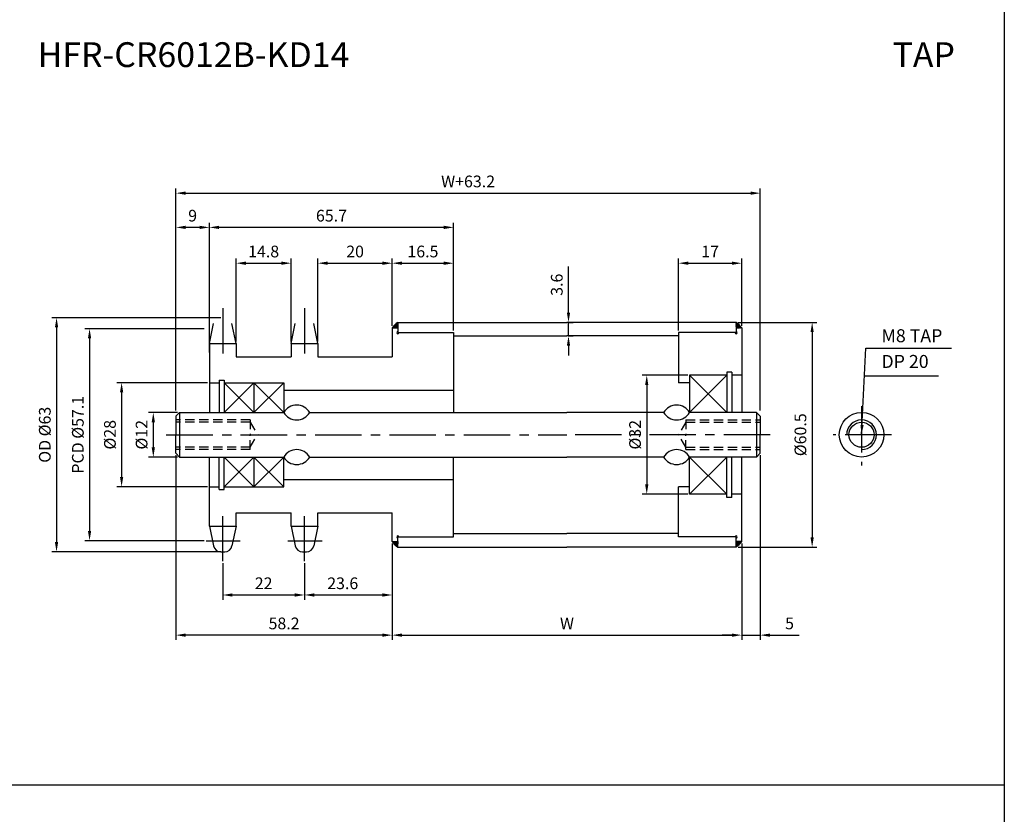
# Model space of a CAD drawing. Extents: x -177 to 8527, y -1233 to 730.
# Drawn here: x 5750 to 6014, y -1017 to -803 of the extents above; entities that cross this region are included whole.
import ezdxf

# ---------------------------------------------------------------- set-up
doc = ezdxf.new("R2010")
doc.units = 0
doc.header["$LTSCALE"] = 10
doc.header["$MEASUREMENT"] = 0
doc.linetypes.add('CENTER', pattern=[2, 1.25, -0.25, 0.25, -0.25])
doc.linetypes.add('HIDDEN', pattern=[0.375, 0.25, -0.125])
doc.layers.get('DEFPOINTS').update_dxf_attribs({"linetype": 'CONTINUOUS'})
for name, color, linetype in [('CEN', 1, 'CENTER'), ('DIM', 6, 'CONTINUOUS'), ('HID', 6, 'HIDDEN'), ('LIN', 7, 'CONTINUOUS')]:
    doc.layers.add(name, color=color, linetype=linetype)
doc.styles.add('ADESK1', font='romans')
doc.styles.get("Standard").update_dxf_attribs({"font": 'H2GTRM.TTF'})
doc.dimstyles.get("Standard").update_dxf_attribs({"dimtxt": 0.18, "dimasz": 0.18, "dimexe": 0.18, "dimexo": 0.0625, "dimgap": 0.09, "dimtad": 0, "dimtih": 1, "dimtoh": 1, "dimdec": 4, "dimzin": 0, "dimdsep": 46, "dimtxsty": 'Standard', "dimcen": 0.09, "dimadec": 0, "dimazin": 0, "dimtfac": 1, "dimtdec": 4, "dimtofl": 0, "dimtmove": 0, "dimatfit": 3, "dimfxl": 0, "dimtolj": 1, "dimtzin": 0, "dimarcsym": 0})

# ---------------------------------------------------------------- blocks, each defined once
blk = doc.blocks.new('*D1703')
at = {"layer": 'DEFPOINTS', "color": 0}
for p in [(5849.75, -943.55), (5943.75, -943.55), (5943.75, -968.72)]:
    blk.add_point(p, dxfattribs=at)
at = {"layer": 'LIN', "color": 1, "lineweight": -2}
for p, q in [((5849.75, -944.08), (5849.75, -969.98)), ((5943.75, -944.08), (5943.75, -969.98)), ((5852.37, -968.72), (5941.12, -968.72))]:
    blk.add_line(p, q, dxfattribs=at)
at = {"layer": 'LIN', "color": 1}
for points in [[(5852.37, -968.29), (5852.37, -969.16), (5849.75, -968.72)], [(5941.12, -968.29), (5941.12, -969.16), (5943.75, -968.72)]]:
    blk.add_solid(points, dxfattribs=at)
at = {"layer": 'LIN', "color": 7, "insert": (5896.75, -965.57), "char_height": 3.15, "attachment_point": 5, "style": 'ADESK1'}
blk.add_mtext('\\A1;W', dxfattribs=at)
blk = doc.blocks.new('*D1704')
at = {"layer": 'DEFPOINTS', "color": 0}
for p in [(5948.75, -849.79), (5791.55, -908.8), (5948.75, -908.8)]:
    blk.add_point(p, dxfattribs=at)
at = {"layer": 'DIM', "color": 1, "lineweight": -2}
for p, q in [((5791.55, -908.28), (5791.55, -848.53)), ((5794.17, -849.79), (5946.12, -849.79)), ((5948.75, -908.28), (5948.75, -848.53))]:
    blk.add_line(p, q, dxfattribs=at)
at = {"layer": 'DIM', "color": 1}
for points in [[(5794.17, -849.35), (5794.17, -850.23), (5791.55, -849.79)], [(5946.12, -849.35), (5946.12, -850.23), (5948.75, -849.79)]]:
    blk.add_solid(points, dxfattribs=at)
at = {"layer": 'DIM', "color": 7, "insert": (5870.15, -846.64), "char_height": 3.15, "attachment_point": 5, "style": 'ADESK1'}
blk.add_mtext('\\A1;W+63.2', dxfattribs=at)
blk = doc.blocks.new('*D1705')
at = {"layer": 'DEFPOINTS', "color": 0}
for p in [(5800.55, -900.8), (5776.95, -928.8), (5800.55, -928.8)]:
    blk.add_point(p, dxfattribs=at)
at = {"layer": 'DIM', "color": 1, "lineweight": -2}
for p, q in [((5800.02, -900.8), (5775.69, -900.8)), ((5776.95, -903.43), (5776.95, -926.18)), ((5800.02, -928.8), (5775.69, -928.8))]:
    blk.add_line(p, q, dxfattribs=at)
at = {"layer": 'DIM', "color": 1}
for points in [[(5776.51, -903.43), (5777.38, -903.43), (5776.95, -900.8)], [(5776.51, -926.18), (5777.38, -926.18), (5776.95, -928.8)]]:
    blk.add_solid(points, dxfattribs=at)
at = {"layer": 'DIM', "color": 7, "insert": (5773.8, -914.8), "char_height": 3.15, "attachment_point": 5, "rotation": 90, "style": 'ADESK1'}
blk.add_mtext('\\A1;%%c28', dxfattribs=at)
blk = doc.blocks.new('*D1706')
at = {"layer": 'DEFPOINTS', "color": 0}
for p in [(5804.15, -883.3), (5759.44, -946.3), (5804.15, -946.3)]:
    blk.add_point(p, dxfattribs=at)
at = {"layer": 'DIM', "color": 1, "lineweight": -2}
for p, q in [((5803.62, -883.3), (5758.18, -883.3)), ((5759.44, -885.93), (5759.44, -943.68)), ((5803.62, -946.3), (5758.18, -946.3))]:
    blk.add_line(p, q, dxfattribs=at)
at = {"layer": 'DIM', "color": 1}
for points in [[(5759, -885.93), (5759.88, -885.93), (5759.44, -883.3)], [(5759, -943.68), (5759.88, -943.68), (5759.44, -946.3)]]:
    blk.add_solid(points, dxfattribs=at)
at = {"layer": 'DIM', "color": 7, "insert": (5756.29, -914.8), "char_height": 3.15, "attachment_point": 5, "rotation": 90, "style": 'ADESK1'}
blk.add_mtext('\\A1;OD %%c63', dxfattribs=at)
blk = doc.blocks.new('*D1707')
at = {"layer": 'DEFPOINTS', "color": 0}
for p in [(5799.68, -886.27), (5768.32, -943.34), (5799.68, -943.34)]:
    blk.add_point(p, dxfattribs=at)
at = {"layer": 'DIM', "color": 1, "lineweight": -2}
for p, q in [((5799.15, -886.27), (5767.06, -886.27)), ((5768.32, -888.89), (5768.32, -940.71)), ((5799.15, -943.34), (5767.06, -943.34))]:
    blk.add_line(p, q, dxfattribs=at)
at = {"layer": 'DIM', "color": 1}
for points in [[(5767.89, -888.89), (5768.76, -888.89), (5768.32, -886.27)], [(5767.89, -940.71), (5768.76, -940.71), (5768.32, -943.34)]]:
    blk.add_solid(points, dxfattribs=at)
at = {"layer": 'DIM', "color": 7, "insert": (5765.17, -914.8), "char_height": 3.15, "attachment_point": 5, "rotation": 90, "style": 'ADESK1'}
blk.add_mtext('\\A1;PCD %%c57.1', dxfattribs=at)
blk = doc.blocks.new('*D1708')
at = {"layer": 'DEFPOINTS', "color": 0}
for p in [(5791.55, -919.8), (5849.75, -943.55), (5791.55, -968.72)]:
    blk.add_point(p, dxfattribs=at)
at = {"layer": 'LIN', "color": 1, "lineweight": -2}
for p, q in [((5791.55, -920.33), (5791.55, -969.98)), ((5849.75, -944.08), (5849.75, -969.98)), ((5847.12, -968.72), (5794.17, -968.72))]:
    blk.add_line(p, q, dxfattribs=at)
at = {"layer": 'LIN', "color": 1}
for points in [[(5794.17, -968.29), (5794.17, -969.16), (5791.55, -968.72)], [(5847.12, -968.29), (5847.12, -969.16), (5849.75, -968.72)]]:
    blk.add_solid(points, dxfattribs=at)
at = {"layer": 'LIN', "color": 7, "insert": (5820.65, -965.57), "char_height": 3.15, "attachment_point": 5, "style": 'ADESK1'}
blk.add_mtext('\\A1;58.2', dxfattribs=at)
blk = doc.blocks.new('*D1709')
at = {"layer": 'DEFPOINTS', "color": 0}
for p in [(5849.75, -944.15), (5826.15, -949.44), (5849.75, -957.92)]:
    blk.add_point(p, dxfattribs=at)
at = {"layer": 'LIN', "color": 1, "lineweight": -2}
for p, q in [((5849.75, -944.68), (5849.75, -959.18)), ((5826.15, -949.96), (5826.15, -959.18)), ((5828.77, -957.92), (5847.12, -957.92))]:
    blk.add_line(p, q, dxfattribs=at)
at = {"layer": 'LIN', "color": 1}
for points in [[(5828.77, -957.48), (5828.77, -958.36), (5826.15, -957.92)], [(5847.12, -957.48), (5847.12, -958.36), (5849.75, -957.92)]]:
    blk.add_solid(points, dxfattribs=at)
at = {"layer": 'LIN', "color": 7, "insert": (5836.43, -954.77), "char_height": 3.15, "attachment_point": 5, "style": 'ADESK1'}
blk.add_mtext('\\A1;23.6', dxfattribs=at)
blk = doc.blocks.new('*D1710')
at = {"layer": 'DEFPOINTS', "color": 0}
for p in [(5804.15, -948.84), (5826.15, -948.84), (5826.15, -957.92)]:
    blk.add_point(p, dxfattribs=at)
at = {"layer": 'LIN', "color": 1, "lineweight": -2}
for p, q in [((5804.15, -949.36), (5804.15, -959.18)), ((5826.15, -949.36), (5826.15, -959.18)), ((5806.77, -957.92), (5823.52, -957.92))]:
    blk.add_line(p, q, dxfattribs=at)
at = {"layer": 'LIN', "color": 1}
for points in [[(5806.77, -957.48), (5806.77, -958.36), (5804.15, -957.92)], [(5823.52, -957.48), (5823.52, -958.36), (5826.15, -957.92)]]:
    blk.add_solid(points, dxfattribs=at)
at = {"layer": 'LIN', "color": 7, "insert": (5815.15, -954.77), "char_height": 3.15, "attachment_point": 5, "style": 'ADESK1'}
blk.add_mtext('\\A1;22', dxfattribs=at)
blk = doc.blocks.new('*D1711')
at = {"layer": 'DEFPOINTS', "color": 0}
for p in [(5866.25, -868.64), (5849.75, -886.05), (5866.25, -887.3)]:
    blk.add_point(p, dxfattribs=at)
at = {"layer": 'LIN', "color": 1, "lineweight": -2}
for p, q in [((5849.75, -885.53), (5849.75, -867.38)), ((5852.37, -868.64), (5863.62, -868.64)), ((5866.25, -886.78), (5866.25, -867.38))]:
    blk.add_line(p, q, dxfattribs=at)
at = {"layer": 'LIN', "color": 1}
for points in [[(5852.37, -868.2), (5852.37, -869.08), (5849.75, -868.64)], [(5863.62, -868.2), (5863.62, -869.08), (5866.25, -868.64)]]:
    blk.add_solid(points, dxfattribs=at)
at = {"layer": 'LIN', "color": 7, "insert": (5858, -865.49), "char_height": 3.15, "attachment_point": 5, "style": 'ADESK1'}
blk.add_mtext('\\A1;16.5', dxfattribs=at)
blk = doc.blocks.new('*D1712')
at = {"layer": 'DEFPOINTS', "color": 0}
for p in [(5849.75, -868.64), (5849.75, -886.05), (5829.75, -890.24)]:
    blk.add_point(p, dxfattribs=at)
at = {"layer": 'LIN', "color": 1, "lineweight": -2}
for p, q in [((5829.75, -889.71), (5829.75, -867.38)), ((5832.37, -868.64), (5847.12, -868.64)), ((5849.75, -885.53), (5849.75, -867.38))]:
    blk.add_line(p, q, dxfattribs=at)
at = {"layer": 'LIN', "color": 1}
for points in [[(5832.37, -868.2), (5832.37, -869.08), (5829.75, -868.64)], [(5847.12, -868.2), (5847.12, -869.08), (5849.75, -868.64)]]:
    blk.add_solid(points, dxfattribs=at)
at = {"layer": 'LIN', "color": 7, "insert": (5839.75, -865.49), "char_height": 3.15, "attachment_point": 5, "style": 'ADESK1'}
blk.add_mtext('\\A1;20', dxfattribs=at)
blk = doc.blocks.new('*D1713')
at = {"layer": 'DEFPOINTS', "color": 0}
for p in [(5822.55, -868.64), (5807.75, -890.24), (5822.55, -890.24)]:
    blk.add_point(p, dxfattribs=at)
at = {"layer": 'LIN', "color": 1, "lineweight": -2}
for p, q in [((5807.75, -889.71), (5807.75, -867.38)), ((5810.37, -868.64), (5819.92, -868.64)), ((5822.55, -889.71), (5822.55, -867.38))]:
    blk.add_line(p, q, dxfattribs=at)
at = {"layer": 'LIN', "color": 1}
for points in [[(5810.37, -868.2), (5810.37, -869.08), (5807.75, -868.64)], [(5819.92, -868.2), (5819.92, -869.08), (5822.55, -868.64)]]:
    blk.add_solid(points, dxfattribs=at)
at = {"layer": 'LIN', "color": 7, "insert": (5815.15, -865.49), "char_height": 3.15, "attachment_point": 5, "style": 'ADESK1'}
blk.add_mtext('\\A1;14.8', dxfattribs=at)
blk = doc.blocks.new('*D1714')
at = {"layer": 'DEFPOINTS', "color": 0}
for p in [(5791.55, -859), (5800.55, -893.2), (5791.55, -908.8)]:
    blk.add_point(p, dxfattribs=at)
at = {"layer": 'DIM', "color": 1, "lineweight": -2}
for p, q in [((5791.55, -908.28), (5791.55, -857.74)), ((5800.55, -892.68), (5800.55, -857.74)), ((5797.92, -859), (5794.17, -859))]:
    blk.add_line(p, q, dxfattribs=at)
at = {"layer": 'DIM', "color": 1}
for points in [[(5794.17, -858.56), (5794.17, -859.44), (5791.55, -859)], [(5797.92, -858.56), (5797.92, -859.44), (5800.55, -859)]]:
    blk.add_solid(points, dxfattribs=at)
at = {"layer": 'DIM', "color": 7, "insert": (5796.05, -855.85), "char_height": 3.15, "attachment_point": 5, "style": 'ADESK1'}
blk.add_mtext('\\A1;9', dxfattribs=at)
blk = doc.blocks.new('*D1715')
at = {"layer": 'DEFPOINTS', "color": 0}
for p in [(5800.55, -859), (5866.25, -887.3), (5800.55, -892.6)]:
    blk.add_point(p, dxfattribs=at)
at = {"layer": 'LIN', "color": 1, "lineweight": -2}
for p, q in [((5800.55, -892.08), (5800.55, -857.74)), ((5866.25, -886.78), (5866.25, -857.74)), ((5863.62, -859), (5803.17, -859))]:
    blk.add_line(p, q, dxfattribs=at)
at = {"layer": 'LIN', "color": 1}
for points in [[(5803.17, -858.56), (5803.17, -859.44), (5800.55, -859)], [(5863.62, -858.56), (5863.62, -859.44), (5866.25, -859)]]:
    blk.add_solid(points, dxfattribs=at)
at = {"layer": 'LIN', "color": 7, "insert": (5833.4, -855.85), "char_height": 3.15, "attachment_point": 5, "style": 'ADESK1'}
blk.add_mtext('\\A1;65.7', dxfattribs=at)
blk = doc.blocks.new('*D1716')
at = {"layer": 'DEFPOINTS', "color": 0}
for p in [(5929.75, -898.8), (5918.21, -930.8), (5929.75, -930.8)]:
    blk.add_point(p, dxfattribs=at)
at = {"layer": 'LIN', "color": 1, "lineweight": -2}
for p, q in [((5929.22, -898.8), (5916.95, -898.8)), ((5918.21, -901.43), (5918.21, -928.18)), ((5929.22, -930.8), (5916.95, -930.8))]:
    blk.add_line(p, q, dxfattribs=at)
at = {"layer": 'LIN', "color": 1}
for points in [[(5917.77, -901.43), (5918.64, -901.43), (5918.21, -898.8)], [(5917.77, -928.18), (5918.64, -928.18), (5918.21, -930.8)]]:
    blk.add_solid(points, dxfattribs=at)
at = {"layer": 'LIN', "color": 7, "insert": (5915.06, -914.8), "char_height": 3.15, "attachment_point": 5, "rotation": 90, "style": 'ADESK1'}
blk.add_mtext('\\A1;%%c32', dxfattribs=at)
blk = doc.blocks.new('*D1717')
at = {"layer": 'DEFPOINTS', "color": 0}
for p in [(5942.25, -884.55), (5942.25, -945.05), (5962.7, -945.05)]:
    blk.add_point(p, dxfattribs=at)
at = {"layer": 'LIN', "color": 1, "lineweight": -2}
for p, q in [((5942.77, -884.55), (5963.96, -884.55)), ((5962.7, -887.18), (5962.7, -942.43)), ((5942.77, -945.05), (5963.96, -945.05))]:
    blk.add_line(p, q, dxfattribs=at)
at = {"layer": 'LIN', "color": 1}
for points in [[(5962.26, -887.18), (5963.13, -887.18), (5962.7, -884.55)], [(5962.26, -942.43), (5963.13, -942.43), (5962.7, -945.05)]]:
    blk.add_solid(points, dxfattribs=at)
at = {"layer": 'LIN', "color": 7, "insert": (5959.55, -914.8), "char_height": 3.15, "attachment_point": 5, "rotation": 90, "style": 'ADESK1'}
blk.add_mtext('\\A1;%%c60.5', dxfattribs=at)
blk = doc.blocks.new('*D1718')
at = {"layer": 'DEFPOINTS', "color": 0}
for p in [(5948.75, -919.8), (5943.75, -944.15), (5948.75, -968.72)]:
    blk.add_point(p, dxfattribs=at)
at = {"layer": 'LIN', "color": 1, "lineweight": -2}
for p, q in [((5948.75, -920.33), (5948.75, -969.98)), ((5943.75, -944.68), (5943.75, -969.98)), ((5941.12, -968.72), (5938.5, -968.72)), ((5943.75, -968.72), (5948.75, -968.72)), ((5951.37, -968.72), (5959.25, -968.72))]:
    blk.add_line(p, q, dxfattribs=at)
at = {"layer": 'LIN', "color": 1}
for points in [[(5941.12, -968.29), (5941.12, -969.16), (5943.75, -968.72)], [(5951.37, -968.29), (5951.37, -969.16), (5948.75, -968.72)]]:
    blk.add_solid(points, dxfattribs=at)
at = {"layer": 'LIN', "color": 7, "insert": (5956.62, -965.57), "char_height": 3.15, "attachment_point": 5, "style": 'ADESK1'}
blk.add_mtext('\\A1;5', dxfattribs=at)
blk = doc.blocks.new('*D1719')
at = {"layer": 'DEFPOINTS', "color": 0}
for p in [(5943.75, -868.64), (5943.75, -886.05), (5926.75, -887.3)]:
    blk.add_point(p, dxfattribs=at)
at = {"layer": 'LIN', "color": 1, "lineweight": -2}
for p, q in [((5926.75, -886.78), (5926.75, -867.38)), ((5929.37, -868.64), (5941.12, -868.64)), ((5943.75, -885.53), (5943.75, -867.38))]:
    blk.add_line(p, q, dxfattribs=at)
at = {"layer": 'LIN', "color": 1}
for points in [[(5929.37, -868.2), (5929.37, -869.08), (5926.75, -868.64)], [(5941.12, -868.2), (5941.12, -869.08), (5943.75, -868.64)]]:
    blk.add_solid(points, dxfattribs=at)
at = {"layer": 'LIN', "color": 7, "insert": (5935.25, -865.49), "char_height": 3.15, "attachment_point": 5, "style": 'ADESK1'}
blk.add_mtext('\\A1;17', dxfattribs=at)
blk = doc.blocks.new('*D1764')
at = {"layer": 'DEFPOINTS', "color": 0}
for p in [(5792.55, -908.8), (5785.47, -920.8), (5792.55, -920.8)]:
    blk.add_point(p, dxfattribs=at)
at = {"layer": 'LIN', "color": 1, "lineweight": -2}
for p, q in [((5792.02, -908.8), (5784.21, -908.8)), ((5785.47, -911.43), (5785.47, -918.18)), ((5792.02, -920.8), (5784.21, -920.8))]:
    blk.add_line(p, q, dxfattribs=at)
at = {"layer": 'LIN', "color": 1}
for points in [[(5785.03, -911.43), (5785.91, -911.43), (5785.47, -908.8)], [(5785.03, -918.18), (5785.91, -918.18), (5785.47, -920.8)]]:
    blk.add_solid(points, dxfattribs=at)
at = {"layer": 'LIN', "color": 7, "insert": (5782.32, -914.8), "char_height": 3.15, "attachment_point": 5, "rotation": 90, "style": 'ADESK1'}
blk.add_mtext('\\A1;%%c12', dxfattribs=at)
blk = doc.blocks.new('*D1765')
at = {"layer": 'DEFPOINTS', "color": 0}
for p in [(5896.75, -884.55), (5897.16, -884.55), (5896.75, -888.2)]:
    blk.add_point(p, dxfattribs=at)
at = {"layer": 'LIN', "color": 1, "lineweight": -2}
for p, q in [((5897.16, -881.93), (5897.16, -869.55)), ((5897.16, -888.2), (5897.16, -884.55)), ((5897.27, -884.55), (5898.42, -884.55)), ((5897.27, -888.2), (5898.42, -888.2)), ((5897.16, -890.83), (5897.16, -893.45))]:
    blk.add_line(p, q, dxfattribs=at)
at = {"layer": 'LIN', "color": 1}
for points in [[(5896.72, -881.93), (5897.6, -881.93), (5897.16, -884.55)], [(5896.72, -890.83), (5897.6, -890.83), (5897.16, -888.2)]]:
    blk.add_solid(points, dxfattribs=at)
at = {"layer": 'LIN', "color": 7, "insert": (5894.01, -874.43), "char_height": 3.15, "attachment_point": 5, "rotation": 90, "style": 'ADESK1'}
blk.add_mtext('\\A1;3.6', dxfattribs=at)

msp = doc.modelspace()

# ---------------------------------------------------------------- hatches: boundary and pattern name
at = {"layer": 'LIN'}
h = msp.add_hatch(dxfattribs=at)
h.set_pattern_fill('ANSI31', color=256, scale=0.1, style=0)
h.set_pattern_definition([(45, (5741.929338, -1178.14743), (-0.00883883476, 0.00883883476), [])])
h.paths.add_polyline_path([(5851.25, -886.05), (5851.25, -884.55, 0.081993), (5849.75, -886.05)])
h = msp.add_hatch(dxfattribs=at)
h.set_pattern_fill('ANSI31', color=256, scale=0.1, style=0)
h.set_pattern_definition([(45, (5735.929338, -1178.14743), (-0.00883883476, 0.00883883476), [])])
h.paths.add_polyline_path([(5943.75, -886.05, 0.075081), (5942.25, -884.55), (5942.25, -886.05)])
h = msp.add_hatch(dxfattribs=at)
h.set_pattern_fill('ANSI31', color=256, scale=0.1, style=0)
h.set_pattern_definition([(315, (5741.929338, -651.462432), (-0.00883883476, -0.00883883476), [])])
h.paths.add_polyline_path([(5849.75, -943.55, 0.081993), (5851.25, -945.05), (5851.25, -943.55)])
h = msp.add_hatch(dxfattribs=at)
h.set_pattern_fill('ANSI31', color=256, scale=0.1, style=0)
h.set_pattern_definition([(315, (5735.929338, -651.462432), (-0.00883883476, -0.00883883476), [])])
h.paths.add_polyline_path([(5942.25, -943.55), (5942.25, -945.05, 0.075081), (5943.75, -943.55)])

# ---------------------------------------------------------------- linework, layer by layer
at = {"layer": 'CEN'}
for p, q in [((5804.15, -880.77), (5804.15, -892.93)), ((5826.15, -880.77), (5826.15, -892.93)), ((5975.99, -907.07), (5975.99, -923.07)), ((5788.97, -914.8), (5896.75, -914.8)), ((5951.45, -914.8), (5896.75, -914.8)), ((5984.07, -914.8), (5968.31, -914.8)), ((5804.15, -948.84), (5804.15, -936.68)), ((5826.15, -948.84), (5826.15, -936.68)), ((5799.68, -943.34), (5808.88, -943.34)), ((5821.68, -943.34), (5830.88, -943.34))]:
    msp.add_line(p, q, dxfattribs=at)
at = {"layer": 'CEN', "color": 0}
for p, q in [((5803.63, -946.3), (5804.67, -946.3)), ((5803.63, -946.3), (5804.67, -946.3)), ((5825.63, -946.3), (5826.67, -946.3))]:
    msp.add_line(p, q, dxfattribs=at)
at = {"layer": 'DEFPOINTS', "color": 0, "linetype": 'ByBlock'}
msp.add_point((5948.75, -920.8), dxfattribs=at)
at = {"layer": 'DIM'}
for p, q in [((5929.75, -898.8), (5939.75, -908.8)), ((5939.75, -898.8), (5929.75, -908.8)), ((5804.55, -900.8), (5812.55, -908.8)), ((5812.55, -900.8), (5804.55, -908.8)), ((5812.55, -900.8), (5820.55, -908.8)), ((5820.55, -900.8), (5812.55, -908.8)), ((5812.55, -928.8), (5804.55, -920.8)), ((5804.55, -928.8), (5812.55, -920.8)), ((5820.55, -928.8), (5812.55, -920.8)), ((5812.55, -928.8), (5820.55, -920.8)), ((5929.75, -930.8), (5939.75, -920.8)), ((5939.75, -930.8), (5929.75, -920.8))]:
    msp.add_line(p, q, dxfattribs=at)
at = {"layer": 'DIM', "color": 1}
msp.add_line((5976.91, -898.92), (5996.72, -898.92), dxfattribs=at)
at = {"layer": 'HID'}
for p, q in [((5811.55, -910.8), (5791.55, -910.8)), ((5811.55, -910.8), (5811.55, -914.8)), ((5928.75, -910.8), (5948.75, -910.8)), ((5928.75, -910.8), (5928.75, -914.8)), ((5811.55, -911.43), (5791.55, -911.43)), ((5811.55, -911.43), (5813.55, -914.8)), ((5928.75, -911.43), (5926.75, -914.8)), ((5928.75, -911.43), (5948.75, -911.43)), ((5811.55, -918.8), (5811.55, -914.8)), ((5811.55, -918.18), (5813.55, -914.8)), ((5928.75, -918.18), (5926.75, -914.8)), ((5928.75, -918.8), (5928.75, -914.8)), ((5811.55, -918.18), (5791.55, -918.18)), ((5811.55, -918.8), (5791.55, -918.8)), ((5928.75, -918.18), (5948.75, -918.18)), ((5928.75, -918.8), (5948.75, -918.8))]:
    msp.add_line(p, q, dxfattribs=at)
at = {"layer": 'LIN', "color": 1}
for p, q in [((6014.39, -485.06), (6014.39, -1220.3)), ((6014.39, -1009.1), (5482.79, -1009.1))]:
    msp.add_line(p, q, dxfattribs=at)
at = {"layer": 'LIN', "color": 0}
for p, q in [((5851.25, -884.55), (5896.75, -884.55)), ((5942.25, -884.55), (5896.75, -884.55)), ((5849.75, -886.05), (5851.25, -886.05)), ((5851.25, -887.3), (5866.25, -887.3)), ((5866.25, -888.2), (5896.75, -888.2)), ((5926.75, -888.2), (5896.75, -888.2)), ((5942.25, -887.3), (5926.75, -887.3)), ((5800.55, -890.24), (5800.55, -908.8)), ((5800.55, -890.24), (5807.75, -890.24)), ((5807.75, -890.24), (5807.75, -893.8)), ((5822.55, -890.24), (5829.75, -890.24)), ((5822.55, -890.24), (5822.55, -893.8)), ((5829.75, -890.24), (5829.75, -893.8)), ((5807.75, -893.8), (5822.55, -893.8)), ((5829.75, -893.8), (5849.75, -893.8)), ((5803.2, -900.1), (5804.55, -900.1)), ((5803.2, -900.1), (5803.2, -908.8)), ((5804.55, -900.1), (5804.55, -908.8)), ((5939.75, -898.8), (5929.75, -898.8)), ((5929.75, -898.8), (5929.75, -908.8)), ((5939.75, -897.95), (5939.75, -908.8)), ((5941.1, -897.95), (5939.75, -897.95)), ((5941.1, -897.95), (5941.1, -908.8)), ((5943.75, -898.8), (5941.1, -898.8)), ((5800.55, -900.8), (5803.2, -900.8)), ((5804.55, -900.8), (5820.55, -900.8)), ((5820.55, -900.8), (5820.55, -908.8)), ((5820.55, -902.8), (5866.25, -902.8)), ((5929.75, -900.8), (5926.75, -900.8)), ((5792.55, -908.8), (5791.55, -909.8)), ((5791.55, -909.8), (5791.55, -914.8)), ((5792.55, -908.8), (5820.55, -908.8)), ((5827.55, -908.8), (5896.75, -908.8)), ((5922.75, -908.8), (5896.75, -908.8)), ((5947.75, -908.8), (5929.75, -908.8)), ((5947.75, -908.8), (5948.75, -909.8)), ((5948.75, -909.8), (5948.75, -914.8)), ((5791.55, -919.8), (5791.55, -914.8)), ((5948.75, -919.8), (5948.75, -914.8)), ((5792.55, -920.8), (5791.55, -919.8)), ((5792.55, -920.8), (5820.55, -920.8)), ((5800.55, -939.37), (5800.55, -920.8)), ((5803.2, -929.5), (5803.2, -920.8)), ((5804.55, -929.5), (5804.55, -920.8)), ((5820.55, -928.8), (5820.55, -920.8)), ((5827.55, -920.8), (5896.75, -920.8)), ((5922.75, -920.8), (5896.75, -920.8)), ((5929.75, -930.8), (5929.75, -920.8)), ((5947.75, -920.8), (5929.75, -920.8)), ((5939.75, -931.65), (5939.75, -920.8)), ((5941.1, -931.65), (5941.1, -920.8)), ((5947.75, -920.8), (5948.75, -919.8)), ((5820.55, -926.8), (5866.25, -926.8)), ((5800.55, -928.8), (5803.2, -928.8)), ((5803.2, -929.5), (5804.55, -929.5)), ((5804.55, -928.8), (5820.55, -928.8)), ((5929.75, -928.8), (5926.75, -928.8)), ((5939.75, -930.8), (5929.75, -930.8)), ((5941.1, -931.65), (5939.75, -931.65)), ((5943.75, -930.8), (5941.1, -930.8)), ((5807.75, -935.8), (5822.55, -935.8)), ((5807.75, -939.37), (5807.75, -935.8)), ((5822.55, -939.37), (5822.55, -935.8)), ((5829.75, -935.8), (5849.75, -935.8)), ((5829.75, -939.37), (5829.75, -935.8)), ((5800.55, -939.37), (5807.75, -939.37)), ((5822.55, -939.37), (5829.75, -939.37)), ((5851.25, -942.3), (5866.25, -942.3)), ((5866.25, -941.4), (5896.75, -941.4)), ((5926.75, -941.4), (5896.75, -941.4)), ((5942.25, -942.3), (5926.75, -942.3)), ((5849.75, -943.55), (5851.25, -943.55)), ((5851.25, -945.05), (5896.75, -945.05)), ((5942.25, -945.05), (5896.75, -945.05))]:
    msp.add_line(p, q, dxfattribs=at)
at = {"layer": 'LIN'}
for p, q in [((5851.25, -884.55), (5851.25, -887.3)), ((5942.25, -884.55), (5942.25, -887.3)), ((5800.55, -890.24), (5801.67, -884.89)), ((5807.75, -890.24), (5806.63, -884.89)), ((5822.55, -890.24), (5823.67, -884.89)), ((5829.75, -890.24), (5828.63, -884.89)), ((5849.75, -886.05), (5849.75, -893.8)), ((5943.75, -886.05), (5942.25, -886.05)), ((5943.75, -886.05), (5943.75, -908.8)), ((5866.25, -887.3), (5866.25, -908.8)), ((5926.75, -887.3), (5926.75, -900.8)), ((5812.55, -900.8), (5812.55, -908.8)), ((5792.55, -908.8), (5792.55, -914.8)), ((5947.75, -908.8), (5947.75, -914.8)), ((5792.55, -914.8), (5792.55, -920.8)), ((5947.75, -914.8), (5947.75, -920.8)), ((5812.55, -920.8), (5812.55, -928.8)), ((5866.25, -942.3), (5866.25, -920.8)), ((5943.75, -943.55), (5943.75, -920.8)), ((5926.75, -942.3), (5926.75, -928.8)), ((5849.75, -943.55), (5849.75, -935.8)), ((5800.55, -939.37), (5801.67, -944.72)), ((5807.75, -939.37), (5806.63, -944.72)), ((5822.55, -939.37), (5823.67, -944.72)), ((5829.75, -939.37), (5828.63, -944.72)), ((5851.25, -945.05), (5851.25, -942.3)), ((5942.25, -945.05), (5942.25, -942.3)), ((5943.75, -943.55), (5942.25, -943.55))]:
    msp.add_line(p, q, dxfattribs=at)
for radius in [6, 3.38]:
    msp.add_circle((5975.99, -914.8), radius, dxfattribs=at)
for centre, radius, start, end in [((5855.04, -889.85), 6.51, 125.6253, 144.3747), ((5938.03, -890.27), 7.1, 36.4125, 53.5875), ((5851.25, -887.3), 0.3, 90, 0), ((5942.25, -887.3), 0.3, 180, 90), ((5824.05, -910.87), 4.06, 30.5102, 149.4898), ((5926.25, -910.87), 4.06, 30.5102, 149.4898), ((5824.05, -906.74), 4.06, 210.5102, 329.4898), ((5926.25, -906.74), 4.06, 210.5102, 329.4898), ((5975.99, -914.8), 4, 270, 180), ((5824.05, -922.87), 4.06, 30.5102, 149.4898), ((5926.25, -922.87), 4.06, 30.5102, 149.4898), ((5824.05, -918.74), 4.06, 210.5102, 329.4898), ((5926.25, -918.74), 4.06, 210.5102, 329.4898), ((5851.25, -942.3), 0.3, 0, 270), ((5942.25, -942.3), 0.3, 270, 180), ((5803.63, -944.3), 2, 191.8781, 270), ((5804.67, -944.3), 2, 270, 348.1219), ((5825.63, -944.3), 2, 191.8781, 270), ((5826.67, -944.3), 2, 270, 348.1219), ((5855.04, -939.76), 6.51, 215.6253, 234.3747), ((5938.03, -939.34), 7.1, 306.4125, 323.5875)]:
    msp.add_arc(centre, radius, start, end, dxfattribs=at)

# ---------------------------------------------------------------- texts
at = {"layer": 'DIM', "color": 0, "char_height": 3.5, "attachment_point": 4, "style": 'ADESK1'}
for s, insert in [('\\A1;M8 TAP', (5981.35, -888.15)), ('DP 20', (5981.35, -895.53))]:
    msp.add_mtext(s, dxfattribs=dict(at, insert=insert))
at = {"layer": 'LIN', "style": 'ADESK1'}
msp.add_text('HFR-CR6012B-KD14', height=6.6786, dxfattribs=at).set_placement((5754.37, -815.86))
at = {"layer": 'LIN'}
msp.add_text('TAP', height=6.679, dxfattribs=at).set_placement((5984.34, -815.86))

# ---------------------------------------------------------------- dimensions: what is measured, and where the dimension line sits
at = {"layer": 'DIM'}
dim = msp.add_linear_dim(base=(5948.75, -849.79), p1=(5791.55, -908.8), p2=(5948.75, -908.8), text='W+63.2', dimstyle='Standard', override={"dimscale": 1.05, "dimtxt": 3, "dimasz": 2.5, "dimexe": 1.2, "dimexo": 0.5, "dimgap": 1.5, "dimtad": 3, "dimtih": 0, "dimtoh": 0, "dimdec": 1, "dimzin": 8, "dimtxsty": 'ADESK1', "dimclrd": 1, "dimclre": 1, "dimclrt": 7, "dimtfac": 0.6, "dimtdec": 1, "dimtofl": 1}, dxfattribs=at)
dim.commit()
dim.dimension.update_dxf_attribs({"geometry": '*D1704', "text_midpoint": (5870.15, -846.64)})
dim = msp.add_linear_dim(base=(5791.55, -859), p1=(5800.55, -893.2), p2=(5791.55, -908.8), dimstyle='Standard', override={"dimscale": 1.05, "dimtxt": 3, "dimasz": 2.5, "dimexe": 1.2, "dimexo": 0.5, "dimgap": 1.5, "dimtad": 3, "dimtih": 0, "dimtoh": 0, "dimdec": 1, "dimzin": 8, "dimtxsty": 'ADESK1', "dimclrd": 1, "dimclre": 1, "dimclrt": 7, "dimtfac": 0.6, "dimtdec": 1, "dimtofl": 1}, dxfattribs=at)
dim.commit()
dim.dimension.update_dxf_attribs({"geometry": '*D1714', "text_midpoint": (5796.05, -855.85)})
for base, p1, p2, text, picture, middle in [((5759.44, -946.3), (5804.15, -883.3), (5804.15, -946.3), 'OD %%c<>', '*D1706', (5756.29, -914.8)), ((5768.32, -943.34), (5799.68, -886.27), (5799.68, -943.34), 'PCD %%c<>', '*D1707', (5765.17, -914.8)), ((5776.95, -928.8), (5800.55, -900.8), (5800.55, -928.8), '%%c<>', '*D1705', (5773.8, -914.8))]:
    dim = msp.add_linear_dim(base=base, p1=p1, p2=p2, angle=90, text=text, dimstyle='Standard', override={"dimscale": 1.05, "dimtxt": 3, "dimasz": 2.5, "dimexe": 1.2, "dimexo": 0.5, "dimgap": 1.5, "dimtad": 3, "dimtih": 0, "dimtoh": 0, "dimdec": 1, "dimzin": 8, "dimtxsty": 'ADESK1', "dimclrd": 1, "dimclre": 1, "dimclrt": 7, "dimtfac": 0.6, "dimtdec": 1, "dimtofl": 1}, dxfattribs=at)
    dim.commit()
    dim.dimension.update_dxf_attribs({"geometry": picture, "text_midpoint": middle})
at = {"layer": 'LIN'}
for base, p1, p2, picture, middle in [((5800.55, -859), (5866.25, -887.3), (5800.55, -892.6), '*D1715', (5833.4, -855.85)), ((5822.55, -868.64), (5807.75, -890.24), (5822.55, -890.24), '*D1713', (5815.15, -865.49)), ((5849.75, -868.64), (5829.75, -890.24), (5849.75, -886.05), '*D1712', (5839.75, -865.49)), ((5866.25, -868.64), (5849.75, -886.05), (5866.25, -887.3), '*D1711', (5858, -865.49)), ((5943.75, -868.64), (5926.75, -887.3), (5943.75, -886.05), '*D1719', (5935.25, -865.49)), ((5791.55, -968.72), (5849.75, -943.55), (5791.55, -919.8), '*D1708', (5820.65, -965.57)), ((5948.75, -968.72), (5943.75, -944.15), (5948.75, -919.8), '*D1718', (5956.62, -965.57)), ((5826.15, -957.92), (5804.15, -948.84), (5826.15, -948.84), '*D1710', (5815.15, -954.77))]:
    dim = msp.add_linear_dim(base=base, p1=p1, p2=p2, dimstyle='Standard', override={"dimscale": 1.05, "dimtxt": 3, "dimasz": 2.5, "dimexe": 1.2, "dimexo": 0.5, "dimgap": 1.5, "dimtad": 3, "dimtih": 0, "dimtoh": 0, "dimdec": 1, "dimzin": 8, "dimtxsty": 'ADESK1', "dimclrd": 1, "dimclre": 1, "dimclrt": 7, "dimtfac": 0.6, "dimtdec": 1, "dimtofl": 1}, dxfattribs=at)
    dim.commit()
    dim.dimension.update_dxf_attribs({"geometry": picture, "text_midpoint": middle})
dim = msp.add_linear_dim(base=(5897.16220673, -884.55493126), p1=(5896.74871036, -888.20493126), p2=(5896.74871036, -884.55493126), angle=90, dimstyle='Standard', override={"dimscale": 1.05, "dimtxt": 3, "dimasz": 2.5, "dimexe": 1.2, "dimexo": 0.5, "dimgap": 1.5, "dimtad": 3, "dimtih": 0, "dimtoh": 0, "dimdec": 1, "dimzin": 8, "dimtxsty": 'ADESK1', "dimclrd": 1, "dimclre": 1, "dimclrt": 7, "dimtfac": 0.6, "dimtdec": 1, "dimtofl": 1}, dxfattribs=at)
dim.commit()
dim.dimension.update_dxf_attribs({"geometry": '*D1765', "text_midpoint": (5894.01220673, -874.42993126)})
for base, p1, p2, picture, middle in [((5962.7, -945.05), (5942.25, -884.55), (5942.25, -945.05), '*D1717', (5959.55, -914.8)), ((5918.21, -930.8), (5929.75, -898.8), (5929.75, -930.8), '*D1716', (5915.06, -914.8))]:
    dim = msp.add_linear_dim(base=base, p1=p1, p2=p2, angle=90, text='%%c<>', dimstyle='Standard', override={"dimscale": 1.05, "dimtxt": 3, "dimasz": 2.5, "dimexe": 1.2, "dimexo": 0.5, "dimgap": 1.5, "dimtad": 3, "dimtih": 0, "dimtoh": 0, "dimdec": 1, "dimzin": 8, "dimtxsty": 'ADESK1', "dimclrd": 1, "dimclre": 1, "dimclrt": 7, "dimtfac": 0.6, "dimtdec": 1, "dimtofl": 1}, dxfattribs=at)
    dim.commit()
    dim.dimension.update_dxf_attribs({"geometry": picture, "text_midpoint": middle})
dim = msp.add_linear_dim(base=(5785.47, -920.8), p1=(5792.55, -908.8), p2=(5792.55, -920.8), angle=90, text='%%c<>', dimstyle='Standard', override={"dimscale": 1.05, "dimtxt": 3, "dimasz": 2.5, "dimexe": 1.2, "dimexo": 0.5, "dimgap": 1.5, "dimtad": 3, "dimtih": 0, "dimtoh": 0, "dimdec": 1, "dimzin": 8, "dimtxsty": 'ADESK1', "dimclrd": 1, "dimclre": 1, "dimclrt": 7, "dimtfac": 0.6, "dimtdec": 1, "dimtofl": 1}, dxfattribs=at)
dim.commit()
dim.dimension.update_dxf_attribs({"geometry": '*D1764', "text_midpoint": (5785.47, -914.8), "dimtype": 160})
dim = msp.add_linear_dim(base=(5849.75, -957.92), p1=(5826.15, -949.44), p2=(5849.75, -944.15), dimstyle='Standard', override={"dimscale": 1.05, "dimtxt": 3, "dimasz": 2.5, "dimexe": 1.2, "dimexo": 0.5, "dimgap": 1.5, "dimtad": 3, "dimtih": 0, "dimtoh": 0, "dimdec": 1, "dimzin": 8, "dimtxsty": 'ADESK1', "dimclrd": 1, "dimclre": 1, "dimclrt": 7, "dimtfac": 0.6, "dimtdec": 1, "dimtofl": 1}, dxfattribs=at)
dim.commit()
dim.dimension.update_dxf_attribs({"geometry": '*D1709', "text_midpoint": (5836.43, -957.92), "dimtype": 160})
dim = msp.add_linear_dim(base=(5943.75, -968.72), p1=(5849.75, -943.55), p2=(5943.75, -943.55), text='W', dimstyle='Standard', override={"dimscale": 1.05, "dimtxt": 3, "dimasz": 2.5, "dimexe": 1.2, "dimexo": 0.5, "dimgap": 1.5, "dimtad": 3, "dimtih": 0, "dimtoh": 0, "dimdec": 1, "dimzin": 8, "dimtxsty": 'ADESK1', "dimclrd": 1, "dimclre": 1, "dimclrt": 7, "dimtfac": 0.6, "dimtdec": 1, "dimtofl": 1}, dxfattribs=at)
dim.commit()
dim.dimension.update_dxf_attribs({"geometry": '*D1703', "text_midpoint": (5896.75, -965.57)})

# ---------------------------------------------------------------- leaders
at = {"layer": 'DIM', "annotation_type": 0, "has_hookline": 1, "hookline_direction": 0, "text_width": 18.83}
msp.add_leader([(5975.99, -914.8), (5977.15, -891.48), (5979.78, -891.48)], dimstyle='Standard', override={"dimscale": 1.05, "dimtxt": 3, "dimasz": 2.5, "dimexe": 1.2, "dimexo": 0.5, "dimgap": 1.5, "dimtad": 3, "dimtih": 0, "dimtoh": 0, "dimdec": 1, "dimzin": 8, "dimtxsty": 'ADESK1', "dimclrd": 1, "dimclre": 1, "dimclrt": 7, "dimtfac": 0.6, "dimtdec": 1, "dimtofl": 1}, dxfattribs=at)

doc.saveas('drawing.dxf')
